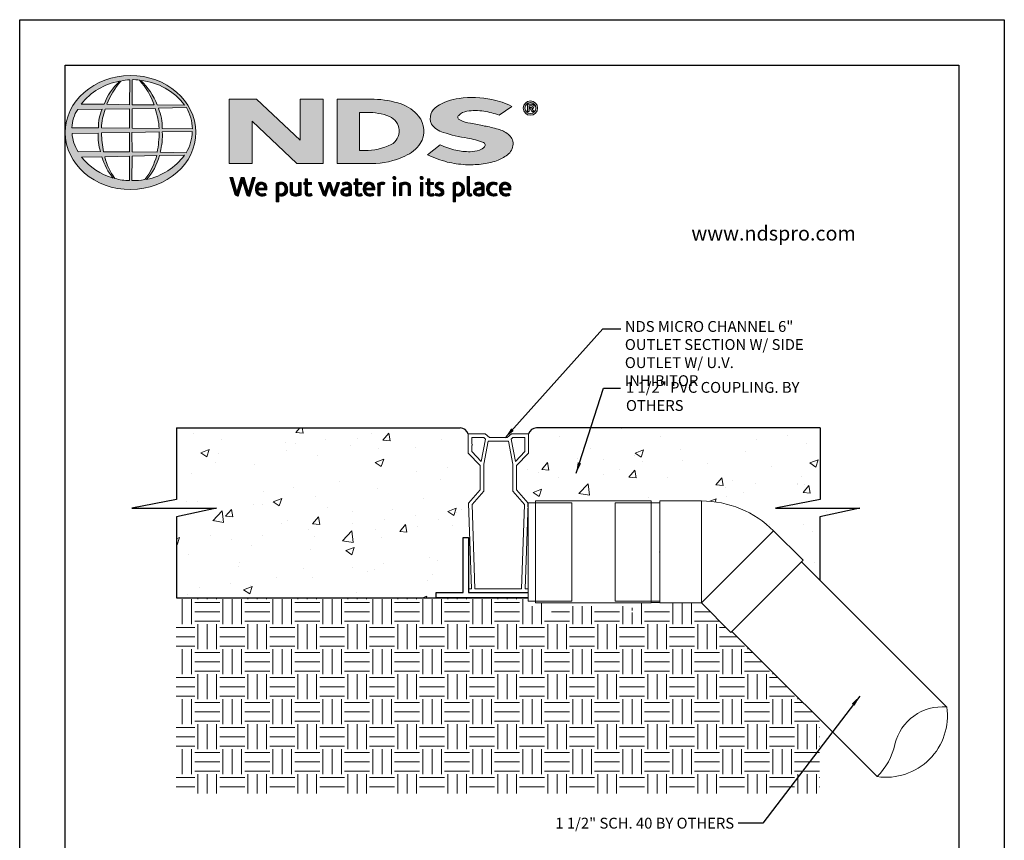
# Model space of a CAD drawing. Units: inches. Extents: x 0 to 217, y 0 to 280.
# Drawn here: x 0 to 216, y 100 to 280 of the extents above; entities that cross this region are included whole.
import ezdxf

# ---------------------------------------------------------------- set-up
doc = ezdxf.new("R2010")
doc.units = ezdxf.units.IN
doc.header["$LTSCALE"] = 10
doc.header["$MEASUREMENT"] = 0
doc.layers.get('DEFPOINTS').update_dxf_attribs({"linetype": 'CONTINUOUS'})
for name, color, linetype in [('588-LOGO$0$CADdetails-2-FINELIGHT', 2, 'CONTINUOUS'), ('588-LOGO$0$FRAME', 7, 'CONTINUOUS'), ('CADdetails-1-FINE', 1, 'CONTINUOUS'), ('CADdetails-11-VERYFINE', 11, 'CONTINUOUS'), ('CADdetails-7-VERYFINE', 7, 'CONTINUOUS')]:
    doc.layers.add(name, color=color, linetype=linetype)
doc.layers.add('CADdetails-9-EXTRAFINE', color=9, linetype='CONTINUOUS', lineweight=0)
doc.styles.add('588-LOGO$0$CADdetails-SUBHEADING', font='ARIALN.TTF', dxfattribs={"height": 3.18})
doc.styles.add('CADdetails-DIMENSIONS', font='ARIALN.TTF', dxfattribs={"height": 2.38})
doc.dimstyles.new('CADdetails-LEADER', dxfattribs={"dimtxt": 2.38, "dimasz": 2.38, "dimexe": 0.5, "dimexo": 1.5, "dimgap": 1, "dimtad": 0, "dimzin": 0, "dimdsep": 46, "dimtxsty": 'CADdetails-DIMENSIONS', "dimcen": 1, "dimclrd": 256, "dimclre": 256, "dimclrt": 256, "dimadec": 0, "dimazin": 0, "dimtfac": 1, "dimtdec": 4, "dimtofl": 0, "dimtmove": 0, "dimatfit": 3, "dimfxl": 1, "dimtolj": 1, "dimtzin": 0, "dimarcsym": 0})
pattern_1 = [(45, (-8.0227681, -1.137179), (-0.000795495129, 0.000795495129), [])]

msp = doc.modelspace()

# ---------------------------------------------------------------- hatches: boundary and pattern name
at = {"layer": 'CADdetails-9-EXTRAFINE'}
h = msp.add_hatch(color=256, dxfattribs=at)
edge = h.paths.add_edge_path()
edge.add_ellipse((24.31, 255.25), major_axis=(-14.32, -0.06), ratio=0.872997, start_angle=0, end_angle=360, ccw=False)
h.paths.add_polyline_path([(12.73, 260.33), (18.08, 260.36, 0.102649), (17.28, 256.29), (11.44, 256.31, -0.136201)], flags=16)
h.paths.add_polyline_path([(13.49, 261.49, -0.181875), (21.91, 266.51, 0.108845), (18.5, 261.44)], flags=16)
h.paths.add_polyline_path([(11.48, 255.06), (17.22, 255.13, 0.092645), (17.73, 251.08), (12.84, 251.03, -0.127076)], flags=16)
h.paths.add_polyline_path([(18.76, 260.37), (24.08, 260.48), (24.08, 256.22), (17.95, 256.29, -0.082776)], flags=16)
h.paths.add_polyline_path([(17.97, 255.15), (24.09, 255.28), (24.08, 251), (18.38, 251.04, -0.045313)], flags=16)
h.paths.add_polyline_path([(19.1, 261.44, -0.080601), (22.19, 266.55, -0.043426), (24.16, 266.84), (24.11, 261.36)], flags=16)
h.paths.add_polyline_path([(13.57, 249.86), (18.03, 249.93, 0.102133), (20.52, 245.24, -0.154253)], flags=16)
h.paths.add_polyline_path([(18.66, 249.93), (24.08, 250.08), (24.08, 244.73, -0.085515), (20.89, 245.18, -0.098155)], flags=16)
h.paths.add_polyline_path([(24.66, 260.47), (29.72, 260.54, -0.065283), (30.6, 256.13), (24.66, 256.22)], flags=16)
h.paths.add_polyline_path([(24.66, 261.36), (24.65, 266.84, -0.079215), (26.31, 266.71, -0.092973), (29.51, 261.31)], flags=16)
h.paths.add_polyline_path([(24.61, 255.29), (30.6, 255.37, -0.052451), (30.14, 250.94), (24.66, 251.01)], flags=16)
h.paths.add_polyline_path([(24.67, 250.09), (30.06, 250.21, -0.097995), (27.47, 244.91, -0.063852), (24.58, 244.73)], flags=16)
h.paths.add_polyline_path([(26.54, 266.66, -0.212915), (36.16, 261.24), (30.15, 261.32, 0.11906)], flags=16)
h.paths.add_polyline_path([(30.43, 260.59), (36.56, 260.73, -0.127471), (37.89, 256.06), (31.29, 256.13, 0.096851)], flags=16)
h.paths.add_polyline_path([(31.28, 255.41), (37.84, 255.48, -0.129372), (36.53, 250.82), (30.79, 250.94, 0.087862)], flags=16)
h.paths.add_polyline_path([(30.66, 250.19), (36.19, 250.29, -0.178628), (27.85, 244.93, 0.118412)], flags=16)
for points in [[(66.58, 262.57), (61.54, 262.57), (61.54, 253.56), (51.92, 262.57), (45.95, 262.57), (45.95, 248.43), (51, 248.43), (51, 257.73), (60.81, 248.44), (66.58, 248.44)], [(107, 250.35, 0.214369), (108.24, 252.7, 0.243807), (107.16, 254.88, 0.099614), (104.93, 255.97, 0.036871), (101.95, 256.68, 0.010266), (98.92, 257.27, -0.068635), (96.54, 258, -0.558448), (96.32, 259.02, -0.159506), (98.12, 259.91, -0.093036), (101.85, 259.9, -0.05075), (105.19, 259.06), (107.96, 260.98, 0.069423), (103.59, 262.49, 0.095476), (96.41, 262.7, 0.115399), (91.53, 260.96, 0.368423), (90.32, 257.11, 0.182789), (92.92, 255.28, 0.043797), (98.25, 254.03, -0.051385), (101.75, 253.07, -0.484319), (101.99, 252.12, -0.128153), (100.88, 251.4, -0.07662), (98.85, 251.04, -0.056016), (95.67, 251.38, -0.059845), (92.21, 252.56), (89.44, 250.39, 0.046251), (93.81, 248.78, 0.039773), (97.78, 248.19, 0.037943), (101.25, 248.31, 0.042298), (104.62, 249.04, 0.075532)]]:
    msp.add_hatch(color=256, dxfattribs=at).paths.add_polyline_path(points)
h = msp.add_hatch(color=256, dxfattribs=at)
h.paths.add_polyline_path([(87.89, 252.83, 0.313114), (87.52, 258.86, 0.139247), (83.67, 261.51, 0.07747), (77.74, 262.55), (69.63, 262.55), (69.63, 248.43), (77.15, 248.43, 0.110262), (84.51, 250.08, 0.134117)])
h.paths.add_polyline_path([(74.53, 259.67), (76.21, 259.67, -0.096784), (81.12, 258.77, -0.628055), (81.51, 252.6, -0.113031), (75.63, 251.31), (74.53, 251.32)], flags=16)
h = msp.add_hatch(color=256, dxfattribs=at)
h.paths.add_polyline_path([(110.47, 260.61, 1), (113.61, 260.61, 1)])
h.paths.add_polyline_path([(113.22, 260.61, -1), (110.85, 260.61, -1)], flags=16)
h.paths.add_polyline_path([(112.36, 261.44, -0.235565), (112.76, 261.24, -0.31893), (112.72, 260.66, -0.20442), (112.38, 260.52), (112.78, 259.83), (112.38, 259.83), (112.02, 260.51), (111.76, 260.51), (111.76, 259.83), (111.42, 259.83), (111.42, 261.44)], flags=0)
h.paths.add_polyline_path([(111.76, 261.14), (112.27, 261.14, -1), (112.27, 260.75), (111.76, 260.75)], flags=0)
h = msp.add_hatch(dxfattribs=at)
h.set_pattern_fill('ANSI31', color=256, scale=0.009, style=0)
h.set_pattern_definition(pattern_1)
h.paths.add_polyline_path([(46.75, 245.35), (46.13, 245.35), (47.23, 241.73, 0.309669), (47.92, 241.31), (48.9, 244.57), (49.74, 241.72, 0.342979), (50.45, 241.32), (51.63, 245.36), (51.08, 245.36), (50.18, 242.11), (49.24, 245.35), (48.59, 245.35), (47.66, 242.13)])
h = msp.add_hatch(dxfattribs=at)
h.set_pattern_fill('ANSI31', color=256, scale=0.009, style=0)
h.set_pattern_definition(pattern_1)
h.paths.add_polyline_path([(54.25, 243.19, 0.15085), (53.91, 243.98, 0.170237), (53.23, 244.34, 0.146748), (52.49, 244.26, 0.158), (51.91, 243.7, 0.099578), (51.75, 243.09, 0.107307), (51.79, 242.34, 0.140045), (52.12, 241.73, 0.202488), (53.01, 241.31, 0.096918), (54.05, 241.51), (53.89, 241.9, -0.092301), (53.14, 241.77, -0.244252), (52.48, 242.1, -0.17959), (52.3, 242.65), (54.25, 242.65)])
h.paths.add_polyline_path([(52.3, 243.06), (52.3, 243.21, -0.379832), (52.97, 243.89, -0.403334), (53.71, 243.23), (53.71, 243.06)], flags=16)
h = msp.add_hatch(dxfattribs=at)
h.set_pattern_fill('ANSI31', color=256, scale=0.009, style=0)
h.set_pattern_definition(pattern_1)
h.paths.add_polyline_path([(58.6, 243.64, 0.13169), (58.09, 244.16, 0.173069), (57.17, 244.34, 0.056007), (56.3, 244.13), (56.3, 240.05), (56.82, 240.05), (56.82, 241.42, 0.167852), (57.76, 241.36, 0.185219), (58.53, 241.92, 0.191964), (58.78, 242.82, 0.141155)])
h.paths.add_polyline_path([(56.82, 243.78, -0.109622), (57.32, 243.9, -0.231579), (58, 243.55, -0.179763), (58.18, 242.51, -0.278856), (57.62, 241.82, -0.19641), (56.82, 241.87)], flags=16)
h = msp.add_hatch(dxfattribs=at)
h.set_pattern_fill('ANSI31', color=256, scale=0.009, style=0)
h.set_pattern_definition(pattern_1)
h.paths.add_polyline_path([(59.86, 244.28), (59.34, 244.28), (59.34, 242.19, 0.286283), (59.81, 241.46, 0.146914), (60.67, 241.32, 0.081134), (61.76, 241.62), (61.73, 241.91), (61.73, 244.28), (61.19, 244.28), (61.19, 241.92, -0.045132), (60.97, 241.83, -0.103437), (60.35, 241.78, -0.377372), (59.86, 242.34)])
h = msp.add_hatch(dxfattribs=at)
h.set_pattern_fill('ANSI31', color=256, scale=0.009, style=0)
h.set_pattern_definition(pattern_1)
h.paths.add_polyline_path([(64, 244.28), (63.14, 244.28), (63.14, 245.08), (62.61, 245.08), (62.61, 244.28), (62.3, 244.28), (62.3, 243.84), (62.61, 243.84), (62.61, 242.03, 0.186947), (62.7, 241.67, 0.133689), (63.02, 241.37, 0.134152), (63.62, 241.31, 0.025), (64.14, 241.45), (63.98, 241.87, 0.011679), (63.67, 241.77, -0.058589), (63.39, 241.76, -0.413619), (63.15, 242.02), (63.15, 243.84), (64, 243.84)])
h = msp.add_hatch(dxfattribs=at)
h.set_pattern_fill('ANSI31', color=256, scale=0.009, style=0)
h.set_pattern_definition(pattern_1)
h.paths.add_polyline_path([(66.16, 244.29), (65.58, 244.29), (66.48, 241.71, 0.169894), (66.74, 241.41, 0.179518), (67.13, 241.32), (67.87, 243.58), (68.52, 241.66, 0.202336), (68.74, 241.42, 0.111571), (69.12, 241.32), (70.18, 244.28), (69.63, 244.28), (68.89, 242.04), (68.15, 244.28), (67.64, 244.28), (66.89, 242.02)])
h = msp.add_hatch(dxfattribs=at)
h.set_pattern_fill('ANSI31', color=256, scale=0.009, style=0)
h.set_pattern_definition(pattern_1)
h.paths.add_polyline_path([(71.88, 244.35, 0.077545), (71.26, 244.3, 0.041882), (70.72, 244.12), (70.89, 243.7), (71.22, 243.82, -0.109336), (71.68, 243.89, -0.12409), (72.13, 243.77, -0.395391), (72.2, 243.37, -0.186867), (71.76, 243.15, 0.032574), (71.2, 243.02, 0.192345), (70.54, 242.6, 0.206401), (70.46, 241.94, 0.213462), (70.85, 241.49, 0.11482), (71.49, 241.32, 0.075722), (72.19, 241.38, 0.043654), (72.76, 241.53), (72.76, 241.86), (72.76, 243.58, 0.174831), (72.53, 244.07, 0.163574)])
h.paths.add_polyline_path([(71.69, 242.69, 0.110606), (72.24, 242.87), (72.24, 241.88, -0.080604), (71.77, 241.77, -0.111463), (71.23, 241.84, -0.220661), (71, 242.16, -0.30067), (71.19, 242.54, -0.118452)], flags=16)
h = msp.add_hatch(dxfattribs=at)
h.set_pattern_fill('ANSI31', color=256, scale=0.009, style=0)
h.set_pattern_definition(pattern_1)
h.paths.add_polyline_path([(75.03, 244.28), (74.17, 244.28), (74.17, 245.08), (73.64, 245.08), (73.64, 244.28), (73.33, 244.28), (73.33, 243.84), (73.64, 243.84), (73.64, 242.03, 0.186947), (73.73, 241.67, 0.133689), (74.05, 241.37, 0.134152), (74.65, 241.31, 0.025), (75.17, 241.45), (75.01, 241.87, 0.011679), (74.7, 241.77, -0.058589), (74.42, 241.76, -0.413619), (74.17, 242.02), (74.17, 243.84), (75.03, 243.84)])
h = msp.add_hatch(dxfattribs=at)
h.set_pattern_fill('ANSI31', color=256, scale=0.009, style=0)
h.set_pattern_definition(pattern_1)
h.paths.add_polyline_path([(77.55, 243.98, 0.170237), (76.87, 244.34, 0.146748), (76.13, 244.26, 0.158), (75.54, 243.7, 0.099578), (75.39, 243.09, 0.107307), (75.43, 242.34, 0.140045), (75.76, 241.73, 0.202488), (76.65, 241.31, 0.096918), (77.69, 241.51), (77.53, 241.9, -0.092301), (76.78, 241.77, -0.244252), (76.11, 242.1, -0.17959), (75.94, 242.65), (77.89, 242.65), (77.89, 243.19, 0.15085)])
h.paths.add_polyline_path([(76.61, 243.89, -0.403334), (77.35, 243.23), (77.35, 243.06), (75.94, 243.06), (75.94, 243.21, -0.379832)], flags=16)
h = msp.add_hatch(dxfattribs=at)
h.set_pattern_fill('ANSI31', color=256, scale=0.009, style=0)
h.set_pattern_definition(pattern_1)
h.paths.add_polyline_path([(79.06, 243.77, -0.12137), (79.5, 243.87, -0.055062), (79.96, 243.84), (80.11, 244.3, 0.055849), (79.55, 244.35, 0.085415), (79.06, 244.25), (78.5, 244.04), (78.54, 243.71), (78.54, 241.39), (79.06, 241.39)])
h = msp.add_hatch(dxfattribs=at)
h.set_pattern_fill('ANSI31', color=256, scale=0.009, style=0)
h.set_pattern_definition(pattern_1)
h.paths.add_polyline_path([(82.54, 245.28, 1), (81.87, 245.28, 1)])
h = msp.add_hatch(dxfattribs=at)
h.set_pattern_fill('ANSI31', color=256, scale=0.009, style=0)
h.set_pattern_definition(pattern_1)
h.paths.add_polyline_path([(82.47, 244.28), (81.97, 244.28), (81.97, 241.39), (82.47, 241.39)])
h = msp.add_hatch(dxfattribs=at)
h.set_pattern_fill('ANSI31', color=256, scale=0.009, style=0)
h.set_pattern_definition(pattern_1)
h.paths.add_polyline_path([(83.86, 243.72, -0.039629), (84.25, 243.86, -0.123755), (84.8, 243.86, -0.343793), (85.2, 243.35), (85.2, 241.4), (85.72, 241.4), (85.72, 243.48, 0.198378), (85.47, 244.07, 0.138386), (84.84, 244.34, 0.075953), (84.09, 244.29, 0.053537), (83.3, 244.05), (83.34, 243.73), (83.34, 241.4), (83.86, 241.4)])
h = msp.add_hatch(dxfattribs=at)
h.set_pattern_fill('ANSI31', color=256, scale=0.009, style=0)
h.set_pattern_definition(pattern_1)
h.paths.add_polyline_path([(88.51, 245.28, 1), (87.85, 245.28, 1)])
h = msp.add_hatch(dxfattribs=at)
h.set_pattern_fill('ANSI31', color=256, scale=0.009, style=0)
h.set_pattern_definition(pattern_1)
h.paths.add_polyline_path([(88.45, 244.28), (87.95, 244.28), (87.95, 241.39), (88.45, 241.39)])
h = msp.add_hatch(dxfattribs=at)
h.set_pattern_fill('ANSI31', color=256, scale=0.009, style=0)
h.set_pattern_definition(pattern_1)
h.paths.add_polyline_path([(90.81, 244.28), (89.96, 244.28), (89.96, 245.08), (89.43, 245.08), (89.43, 244.28), (89.12, 244.28), (89.12, 243.84), (89.43, 243.84), (89.43, 242.03, 0.186947), (89.51, 241.67, 0.133689), (89.84, 241.37, 0.134152), (90.43, 241.31, 0.025), (90.96, 241.45), (90.8, 241.87, 0.011679), (90.49, 241.77, -0.058589), (90.21, 241.76, -0.413619), (89.96, 242.02), (89.96, 243.84), (90.81, 243.84)])
h = msp.add_hatch(dxfattribs=at)
h.set_pattern_fill('ANSI31', color=256, scale=0.009, style=0)
h.set_pattern_definition(pattern_1)
h.paths.add_polyline_path([(92.93, 244.2, 0.0179), (92.3, 244.34, 0.160325), (91.64, 244.24, 0.160458), (91.25, 243.87, 0.299344), (91.24, 243.21, 0.154703), (91.63, 242.84, -0.005939), (92.19, 242.57, -0.207204), (92.49, 242.23, -0.334038), (92.36, 241.86, -0.163655), (91.91, 241.76, -0.100107), (91.28, 241.91), (91.11, 241.49, 0.061668), (91.71, 241.34, 0.083805), (92.37, 241.35, 0.101463), (92.87, 241.61, 0.164095), (93.07, 242.08, 0.178734), (92.94, 242.63, 0.137621), (92.37, 243.03, -0.040033), (91.87, 243.27, -0.351331), (91.72, 243.61, -0.290043), (92.01, 243.89, -0.106614), (92.37, 243.89, -0.038125), (92.78, 243.77)])
h = msp.add_hatch(dxfattribs=at)
h.set_pattern_fill('ANSI31', color=256, scale=0.009, style=0)
h.set_pattern_definition(pattern_1)
h.paths.add_polyline_path([(97.39, 243.64, 0.13169), (96.88, 244.16, 0.173069), (95.96, 244.34, 0.056007), (95.08, 244.13), (95.08, 240.05), (95.61, 240.05), (95.61, 241.42, 0.167852), (96.55, 241.36, 0.185219), (97.32, 241.92, 0.191964), (97.57, 242.82, 0.141155)])
h.paths.add_polyline_path([(95.61, 243.78, -0.109622), (96.11, 243.9, -0.231579), (96.79, 243.55, -0.179763), (96.97, 242.51, -0.278856), (96.4, 241.82, -0.19641), (95.61, 241.87)], flags=16)
h = msp.add_hatch(dxfattribs=at)
h.set_pattern_fill('ANSI31', color=256, scale=0.009, style=0)
h.set_pattern_definition(pattern_1)
h.paths.add_polyline_path([(98.69, 245.63), (98.18, 245.63), (98.18, 241.86, 0.341167), (98.59, 241.32, 0.136958), (98.9, 241.33), (99.2, 241.41), (99.09, 241.81), (98.95, 241.77, -0.456506), (98.69, 241.95)])
h = msp.add_hatch(dxfattribs=at)
h.set_pattern_fill('ANSI31', color=256, scale=0.009, style=0)
h.set_pattern_definition(pattern_1)
h.paths.add_polyline_path([(101.87, 243.58, 0.174831), (101.64, 244.07, 0.163574), (100.99, 244.35, 0.077545), (100.37, 244.3, 0.041882), (99.82, 244.12), (100, 243.7), (100.33, 243.82, -0.109336), (100.79, 243.89, -0.12409), (101.23, 243.77, -0.395391), (101.31, 243.37, -0.186867), (100.87, 243.15, 0.032574), (100.3, 243.02, 0.192345), (99.65, 242.6, 0.206401), (99.56, 241.94, 0.213462), (99.96, 241.49, 0.11482), (100.59, 241.32, 0.075722), (101.3, 241.38, 0.043654), (101.87, 241.53), (101.87, 241.86)])
h.paths.add_polyline_path([(100.3, 242.54, -0.118452), (100.8, 242.69, 0.110606), (101.35, 242.87), (101.35, 241.88, -0.080604), (100.88, 241.77, -0.111463), (100.34, 241.84, -0.220661), (100.11, 242.16, -0.30067)], flags=16)
h = msp.add_hatch(dxfattribs=at)
h.set_pattern_fill('ANSI31', color=256, scale=0.009, style=0)
h.set_pattern_definition(pattern_1)
h.paths.add_polyline_path([(103.14, 242.29, -0.169868), (103.02, 243.01, -0.121095), (103.35, 243.69, -0.164638), (104, 243.9, -0.089765), (104.62, 243.73), (104.78, 244.17, 0.109661), (103.83, 244.35, 0.129872), (103.06, 244.12, 0.177301), (102.55, 243.48, 0.094868), (102.42, 242.77, 0.153729), (102.63, 242.03, 0.196042), (103.39, 241.41, 0.117395), (104.17, 241.34, 0.070348), (104.77, 241.5), (104.62, 241.91, -0.036587), (104.26, 241.79, -0.167705), (103.61, 241.84, -0.149715)])
h = msp.add_hatch(dxfattribs=at)
h.set_pattern_fill('ANSI31', color=256, scale=0.009, style=0)
h.set_pattern_definition(pattern_1)
h.paths.add_polyline_path([(107.75, 243.19, 0.15085), (107.41, 243.98, 0.170237), (106.73, 244.34, 0.146748), (105.98, 244.26, 0.158), (105.4, 243.7, 0.099578), (105.25, 243.09, 0.107307), (105.29, 242.34, 0.140045), (105.62, 241.73, 0.202488), (106.51, 241.31, 0.096918), (107.55, 241.51), (107.39, 241.9, -0.092301), (106.64, 241.77, -0.244252), (105.97, 242.1, -0.17959), (105.8, 242.65), (107.75, 242.65)])
h.paths.add_polyline_path([(105.8, 243.06), (105.8, 243.21, -0.379832), (106.47, 243.89, -0.403334), (107.21, 243.23), (107.21, 243.06)], flags=16)
h = msp.add_hatch(dxfattribs=at)
h.set_pattern_fill('AR-CONC', color=256, scale=2.664336, style=0)
h.set_pattern_definition([(50, (671.451, 37.379), (19.1102, -1.67193), [1.99825, -21.98077]), (355, (671.451, 37.379), (-3.6968, 20.0409), [1.5986, -17.5846]), (100.4514, (673.044, 37.24), (15.41343, 18.369), [1.69825, -18.6808]), (46.184, (671.451, 42.708), (28.4349, -4.41), [2.9974, -32.9712]), (96.6356, (673.82, 42.34), (24.9026, 25.9538), [2.5474, -28.0212]), (351.184, (671.45, 42.708), (24.9025, 25.9538), [2.3979, -26.3769]), (21, (674.116, 41.375), (15.9036, -10.7271), [1.99825, -21.98077]), (326, (674.116, 41.375), (6.48274, 19.32043), [1.5986, -17.5846]), (71.4514, (675.441, 40.482), (22.38635, 8.5933), [1.69825, -18.6808]), (37.5, (671.451, 37.379), (0.32398, 8.86941), [0, -17.37147, 0, -17.85105, 0, -17.65122]), (7.5, (671.451, 37.379), (7.00906, 10.50845), [0, -10.17776, 0, -16.97182, 0, -6.72745]), (327.5, (665.51, 37.379), (14.22282, -0.60094), [0, -6.66084, 0, -20.78182, 0, -27.57587]), (317.5, (662.846, 37.379), (15.53804, 2.66713), [0, -8.6591, 0, -13.80126, 0, -19.58287])])
h.paths.add_polyline_path([(101, 182.21), (98.36, 184.94), (98.36, 189.13, 0.330135), (96.62, 190.47), (34.42, 190.47), (34.42, 153.17), (89.93, 153.17), (89.93, 154.34), (89.93, 155.79), (95.75, 155.79), (95.75, 154.34), (97.27, 154.34), (97.27, 166.4), (98.44, 166.4), (98.44, 155.14), (99.08, 155.14), (98.44, 173.95), (101, 176.88)])
h.paths.add_polyline_path([(56.31, 172.62), (60.81, 172.62), (60.81, 171.01), (56.31, 171.01)], flags=24)
h = msp.add_hatch(dxfattribs=at)
h.set_pattern_fill('AR-CONC', color=256, scale=2.664336, style=0)
h.set_pattern_definition([(50, (396.213, -20.793), (19.1102, -1.6719), [1.9983, -21.9808]), (355, (396.213, -20.793), (-3.6968, 20.0409), [1.5986, -17.5846]), (100.4514, (397.806, -20.933), (15.4134, 18.369), [1.6983, -18.6808]), (46.184, (396.213, -15.465), (28.4349, -4.41), [2.9974, -32.9712]), (96.636, (398.583, -15.832), (24.9026, 25.9538), [2.5474, -28.0212]), (351.184, (396.213, -15.465), (24.9025, 25.9538), [2.398, -26.377]), (21, (398.877, -16.797), (15.9036, -10.7271), [1.9983, -21.9808]), (326, (398.877, -16.797), (6.4827, 19.3204), [1.5986, -17.5846]), (71.4514, (400.203, -17.69), (22.38635, 8.5933), [1.6983, -18.6808]), (37.5, (396.213, -20.793), (0.32398, 8.86941), [0, -17.37147, 0, -17.85105, 0, -17.65122]), (7.5, (396.213, -20.793), (7.00906, 10.50845), [0, -10.17776, 0, -16.97182, 0, -6.72745]), (327.5, (390.2716, -20.793), (14.22282, -0.60094), [0, -6.66084, 0, -20.78182, 0, -27.57587]), (317.5, (387.607, -20.793), (15.53804, 2.66713), [0, -8.6591, 0, -13.80126, 0, -19.58287])])
h.paths.add_polyline_path([(175.57, 190.47), (113.37, 190.47, 0.330135), (111.63, 189.13), (111.63, 184.94), (108.99, 182.21), (108.99, 176.88), (111.55, 173.95), (111.55, 173.14), (112.37, 173.14), (112.37, 175.07), (114.38, 175.07), (114.38, 174.36), (117.11, 174.36), (117.11, 175.07), (133.84, 175.07), (133.84, 174.36), (136.57, 174.36), (136.57, 175.07), (138.58, 175.07), (138.58, 174.02), (140.4, 174.02), (140.4, 174.44), (149.56, 174.44, -0.198912), (165.37, 167.88), (171.85, 161.41), (171.52, 161.08), (175.54, 157.06), (175.54, 170.93), (184.33, 172.83), (165.78, 172.83), (175.57, 174.73)])
h = msp.add_hatch(dxfattribs=at)
h.set_pattern_fill('EARTH', color=256, scale=21.934, style=0)
h.paths.add_polyline_path([(156.26, 145.82), (156.03, 145.59), (149.56, 152.06), (140.4, 152.06), (140.4, 152.43), (138.58, 152.43), (138.58, 151.38), (136.57, 151.38), (136.57, 152.05), (136.4, 152.05), (136.4, 151.01), (135.69, 151.01), (136.18, 150.16), (135.69, 149.31), (134.71, 149.31), (134.22, 150.16), (134.71, 151.01), (134, 151.01), (134, 152.05), (133.84, 152.05), (133.84, 151.38), (117.11, 151.38), (117.11, 152.05), (116.94, 152.05), (116.94, 151.01), (116.23, 151.01), (116.72, 150.16), (116.23, 149.31), (115.25, 149.31), (114.76, 150.16), (115.25, 151.01), (114.54, 151.01), (114.54, 152.05), (114.38, 152.05), (114.38, 151.38), (112.37, 151.38), (112.37, 153.17), (111.55, 153.17), (91.39, 153.17), (34.35, 153.17), (34.35, 110.23), (175.54, 110.23), (175.54, 126.54)])

# ---------------------------------------------------------------- linework, layer by layer
at = {"layer": '588-LOGO$0$FRAME'}
for p, q in [((0, 0), (0, 280)), ((0, 280), (216, 280)), ((216, 280), (216, 0))]:
    msp.add_line(p, q, dxfattribs=at)
at = {"layer": 'CADdetails-1-FINE'}
for p, q in [((34.42, 190.47), (96.62, 190.47)), ((34.42, 190.47), (34.42, 174.73)), ((175.57, 190.47), (113.37, 190.47)), ((175.57, 190.47), (175.57, 174.73)), ((34.42, 174.73), (24.62, 172.83)), ((24.62, 172.83), (43.17, 172.83)), ((43.17, 172.83), (34.38, 170.93)), ((175.57, 174.73), (165.78, 172.83)), ((165.78, 172.83), (184.33, 172.83)), ((184.33, 172.83), (175.54, 170.93)), ((34.38, 170.93), (34.38, 153.17)), ((175.54, 170.93), (175.54, 157.06)), ((34.42, 153.17), (111.55, 153.17))]:
    msp.add_line(p, q, dxfattribs=at)
for centre, start, end in [((96.59, 188.62), 16.1008, 89.1802), ((113.4, 188.62), 90.8198, 163.8992)]:
    msp.add_arc(centre, 1.84, start, end, dxfattribs=at)
at = {"layer": 'CADdetails-11-VERYFINE', "lineweight": 15}
for p, q in [((102.1, 189.13), (98.36, 189.13)), ((98.36, 189.13), (98.36, 184.94)), ((101.81, 188.34), (99.16, 188.34)), ((99.16, 188.34), (99.16, 186.9)), ((101.26, 183.09), (102.2, 188.01)), ((102.2, 188.01), (101.81, 188.34)), ((103.05, 188.34), (102.1, 189.13)), ((106.94, 188.34), (103.05, 188.34)), ((107.89, 189.13), (106.94, 188.34)), ((108.18, 188.34), (107.79, 188.01)), ((107.79, 188.01), (108.74, 183.09)), ((111.63, 189.13), (107.89, 189.13)), ((110.83, 188.34), (108.18, 188.34)), ((110.83, 185.26), (110.83, 188.34)), ((111.63, 184.94), (111.63, 189.13)), ((99.16, 186.58), (99.16, 185.26)), ((102.76, 187.54), (101.8, 182.53)), ((107.23, 187.54), (102.76, 187.54)), ((108.19, 182.53), (107.23, 187.54)), ((98.36, 184.94), (101, 182.21)), ((99.16, 185.26), (101.26, 183.09)), ((108.74, 183.09), (110.83, 185.26)), ((108.99, 182.21), (111.63, 184.94)), ((101, 182.21), (101, 176.88)), ((101.8, 182.53), (101.8, 176.58)), ((108.19, 176.58), (108.19, 182.53)), ((108.99, 176.88), (108.99, 182.21)), ((101, 176.88), (98.44, 173.95)), ((101.8, 176.58), (99.25, 173.66)), ((110.74, 173.66), (108.19, 176.58)), ((111.55, 173.95), (108.99, 176.88)), ((98.44, 173.95), (99.08, 155.14)), ((99.25, 173.66), (99.88, 155.14)), ((110.11, 155.14), (110.74, 173.66)), ((110.91, 155.14), (111.55, 173.95)), ((138.58, 174.02), (140.5, 174.02)), ((99.08, 155.14), (98.44, 155.14)), ((98.44, 155.14), (98.44, 154.34)), ((99.88, 155.14), (110.11, 155.14)), ((111.55, 155.14), (110.91, 155.14)), ((111.55, 154.34), (111.55, 155.14)), ((138.58, 152.43), (140.4, 152.43))]:
    msp.add_line(p, q, dxfattribs=at)
at = {"layer": 'CADdetails-11-VERYFINE'}
msp.add_line((111.55, 173.14), (111.55, 173.95), dxfattribs=at)
at = {"layer": 'CADdetails-11-VERYFINE', "ltscale": 4}
msp.add_line((98.44, 154.34), (111.55, 154.34), dxfattribs=at)
for points in [[(97.27, 154.34), (97.27, 166.4), (98.44, 166.4), (98.44, 154.34)], [(111.55, 153.17), (111.55, 153.17), (111.55, 153.17), (91.39, 153.17), (91.39, 154.34), (97.27, 154.34)]]:
    msp.add_lwpolyline(points, dxfattribs=at)
at = {"layer": 'CADdetails-11-VERYFINE', "lineweight": 15}
msp.add_arc((99.16, 186.74), 0.16, 270, 90, dxfattribs=at)
at = {"layer": 'CADdetails-9-EXTRAFINE', "ltscale": 10}
for p, q in [((111.55, 173.99), (121.09, 173.99)), ((121.09, 173.99), (121.09, 152.43)), ((140.14, 173.99), (130.6, 173.99)), ((130.6, 173.99), (130.6, 152.43)), ((111.55, 152.43), (121.09, 152.43)), ((140.14, 152.43), (130.6, 152.43))]:
    msp.add_line(p, q, dxfattribs=at)
at = {"layer": 'CADdetails-9-EXTRAFINE'}
for p, q in [((111.55, 152.43), (111.55, 173.95)), ((111.55, 173.14), (111.55, 153.17)), ((113.14, 174.44), (113.14, 152.06)), ((138.55, 174.44), (113.14, 174.44)), ((138.55, 152.06), (138.55, 174.44)), ((140.4, 174.44), (140.4, 152.06)), ((140.4, 174.44), (140.4, 152.06)), ((149.56, 174.44), (140.4, 174.44)), ((149.56, 152.06), (149.56, 174.44)), ((165.37, 167.88), (149.56, 152.06)), ((171.85, 161.41), (165.37, 167.88)), ((156.03, 145.59), (171.85, 161.41)), ((156.03, 145.59), (171.85, 161.41)), ((203.37, 129.23), (171.52, 161.08)), ((113.14, 152.06), (138.55, 152.06)), ((140.4, 152.06), (149.56, 152.06)), ((149.56, 152.06), (156.03, 145.59)), ((188.11, 113.97), (156.26, 145.82))]:
    msp.add_line(p, q, dxfattribs=at)
for points in [[(18.5, 261.44), (13.49, 261.49, -0.181875), (21.91, 266.51, 0.108845), (18.5, 261.44, 2.143132)], [(19.1, 261.44), (24.11, 261.36), (24.16, 266.84, 0.043426), (22.19, 266.55, 0.080601), (19.1, 261.44, -20.66126)], [(24.65, 266.84), (24.66, 261.36), (29.51, 261.31, 0.092973), (26.31, 266.71, 0.079215), (24.65, 266.84, -1.829786)], [(26.54, 266.66, -0.11906), (30.15, 261.32), (36.16, 261.24, 0.212915), (26.54, 266.66, 0.702997)], [(69.63, 262.55), (69.63, 248.43), (77.15, 248.43, 0.110262), (84.51, 250.08, 0.134117), (87.89, 252.83, 0.313114), (87.52, 258.86, 0.139247), (83.67, 261.51, 0.07747), (77.74, 262.55), (69.63, 262.55)], [(105.19, 259.06), (107.96, 260.98, 0.069423), (103.59, 262.49, 0.095476), (96.41, 262.7, 0.115399), (91.53, 260.96, 0.368423), (90.32, 257.11, 0.182789), (92.92, 255.28, 0.043797), (98.25, 254.03, -0.051385), (101.75, 253.07, -0.484319), (101.99, 252.12, -0.128153), (100.88, 251.4, -0.07662), (98.85, 251.04, -0.056016), (95.67, 251.38, -0.059845), (92.21, 252.56), (89.44, 250.39)], [(111.42, 259.83), (111.42, 261.44), (112.36, 261.44, -0.235565), (112.76, 261.24, -0.31893), (112.72, 260.66, -0.20442), (112.38, 260.52)], [(11.44, 256.31, -0.136201), (12.73, 260.33), (18.08, 260.36, 0.102649), (17.28, 256.29), (11.44, 256.31)], [(17.95, 256.29), (24.08, 256.22), (24.08, 260.48), (18.76, 260.37, 0.082776), (17.95, 256.29, 1.113344)], [(24.66, 260.47), (24.66, 256.22), (30.6, 256.13, 0.065283), (29.72, 260.54), (24.66, 260.47)], [(30.43, 260.59, -0.096851), (31.29, 256.13), (37.89, 256.06, 0.127471), (36.56, 260.73), (30.43, 260.59)], [(74.53, 259.67), (74.53, 251.32), (75.68, 251.31, 0.112115), (81.51, 252.6, 0.628055), (81.12, 258.77, 0.096784), (76.21, 259.67), (74.53, 259.67)], [(105.19, 259.06, 0.05075), (101.85, 259.9, 0.093036), (98.12, 259.91, 0.160085), (96.31, 259.02, 0.554587), (96.54, 258, 0.068635), (98.92, 257.27, -0.010266), (101.95, 256.68, -0.036871), (104.93, 255.97, -0.099614), (107.16, 254.88, -0.243807), (108.24, 252.7, -0.214369), (107, 250.35, -0.075532), (104.62, 249.04, -0.042298), (101.25, 248.31, -0.037943), (97.78, 248.19, -0.039773), (93.81, 248.78, -0.046251), (89.44, 250.39, -1.506024)], [(111.76, 260.75), (111.76, 261.14), (112.27, 261.14, -1), (112.27, 260.75), (111.76, 260.75)], [(11.48, 255.06), (17.22, 255.13, 0.092645), (17.73, 251.08), (12.84, 251.03, -0.127076), (11.48, 255.06, -1.170861)], [(17.97, 255.15), (24.09, 255.28), (24.08, 251), (18.38, 251.04, -0.045313), (17.97, 255.15, -0.722277)], [(24.61, 255.29), (30.6, 255.37, -0.052451), (30.14, 250.94), (24.66, 251.01), (24.61, 255.29)], [(30.79, 250.94), (36.53, 250.82, 0.129372), (37.84, 255.48), (31.28, 255.41, -0.087862), (30.79, 250.94, 1.17286)], [(13.57, 249.86), (18.03, 249.93, 0.102133), (20.52, 245.24, -0.154253), (13.57, 249.86, -1.166967)], [(18.66, 249.93), (24.08, 250.08), (24.08, 244.73, -0.085515), (20.89, 245.18, -0.098155), (18.66, 249.93, 11.520423)], [(24.67, 250.09), (24.58, 244.73, 0.063852), (27.47, 244.91, 0.097995), (30.06, 250.21), (24.67, 250.09)], [(27.85, 244.93, 0.118412), (30.66, 250.19), (36.19, 250.29, -0.178628), (27.85, 244.93, -0.470828)], [(46.13, 245.35), (46.75, 245.35), (47.66, 242.13), (48.59, 245.35), (49.24, 245.35), (50.18, 242.11), (51.08, 245.36), (51.63, 245.36), (50.45, 241.32, -0.342979), (49.74, 241.72), (48.9, 244.57), (47.92, 241.31, -0.309669), (47.23, 241.73), (46.13, 245.35)], [(54.05, 241.51), (53.89, 241.9, -0.092301), (53.14, 241.77, -0.244252), (52.48, 242.1, -0.17959), (52.3, 242.65), (54.25, 242.65), (54.25, 243.19, 0.15085), (53.91, 243.98, 0.170237), (53.23, 244.34, 0.146748), (52.49, 244.26, 0.158), (51.91, 243.7, 0.099578), (51.75, 243.09, 0.107307), (51.79, 242.34, 0.140045), (52.12, 241.73, 0.202488), (53.01, 241.31, 0.096918), (54.05, 241.51, 4.318024)], [(56.82, 240.05), (56.3, 240.05), (56.3, 244.13, -0.056007), (57.17, 244.34, -0.173069), (58.09, 244.16, -0.13169), (58.6, 243.64, -0.141155), (58.78, 242.82, -0.191964), (58.53, 241.92, -0.185219), (57.76, 241.36, -0.167852), (56.82, 241.42), (56.82, 240.05)], [(59.34, 244.28), (59.86, 244.28), (59.86, 242.34, 0.377372), (60.35, 241.78, 0.103437), (60.97, 241.83, 0.045132), (61.19, 241.92), (61.19, 244.28), (61.73, 244.28), (61.73, 241.91), (61.76, 241.62, -0.081134), (60.67, 241.32, -0.146914), (59.81, 241.46, -0.286283), (59.34, 242.19), (59.34, 244.28)], [(62.61, 245.08), (63.14, 245.08), (63.14, 244.28), (64, 244.28), (64, 243.84), (63.15, 243.84), (63.15, 242.01, 0.394487), (63.39, 241.76, 0.058589), (63.67, 241.77, -0.011679), (63.98, 241.87), (64.14, 241.45, -0.025), (63.62, 241.31, -0.134152), (63.02, 241.37, -0.133689), (62.7, 241.67, -0.186947), (62.61, 242.03), (62.61, 243.84), (62.3, 243.84), (62.3, 244.28), (62.61, 244.28), (62.61, 245.08)], [(65.58, 244.29), (66.16, 244.29), (66.89, 242.02), (67.64, 244.28), (68.15, 244.28), (68.89, 242.04), (69.63, 244.28), (70.18, 244.28), (69.12, 241.32, -0.111571), (68.74, 241.42, -0.212957), (68.52, 241.68), (67.87, 243.58), (67.13, 241.32, -0.179518), (66.74, 241.41, -0.169894), (66.48, 241.71), (65.58, 244.29)], [(70.89, 243.7), (70.72, 244.12, -0.041882), (71.26, 244.3, -0.077545), (71.88, 244.35, -0.163574), (72.53, 244.07, -0.174831), (72.76, 243.58), (72.76, 241.86), (72.76, 241.53, -0.043654), (72.19, 241.38, -0.075722), (71.49, 241.32, -0.11482), (70.85, 241.49, -0.213462), (70.46, 241.94, -0.206401), (70.54, 242.6, -0.192345), (71.2, 243.02, -0.032574), (71.76, 243.15, 0.186867), (72.2, 243.37, 0.395391), (72.13, 243.77, 0.12409), (71.68, 243.89, 0.109336), (71.22, 243.82), (70.89, 243.7)], [(73.64, 245.08), (74.17, 245.08), (74.17, 244.28), (75.03, 244.28), (75.03, 243.84), (74.17, 243.84), (74.17, 242.01, 0.394487), (74.42, 241.76, 0.058589), (74.7, 241.77, -0.011679), (75.01, 241.87), (75.17, 241.45, -0.025), (74.65, 241.31, -0.134152), (74.05, 241.37, -0.133689), (73.73, 241.67, -0.186947), (73.64, 242.03), (73.64, 243.84), (73.33, 243.84), (73.33, 244.28), (73.64, 244.28), (73.64, 245.08)], [(77.69, 241.51), (77.53, 241.9, -0.092301), (76.78, 241.77, -0.244252), (76.11, 242.1, -0.17959), (75.94, 242.65), (77.89, 242.65), (77.89, 243.19, 0.15085), (77.55, 243.98, 0.170237), (76.87, 244.34, 0.146748), (76.13, 244.26, 0.158), (75.54, 243.7, 0.099578), (75.39, 243.09, 0.107307), (75.43, 242.34, 0.140045), (75.76, 241.73, 0.202488), (76.65, 241.31, 0.096918), (77.69, 241.51, 4.318024)], [(78.54, 241.39), (78.54, 243.71), (78.5, 244.04), (79.06, 244.25, -0.085415), (79.55, 244.35, -0.055849), (80.11, 244.3), (79.96, 243.84, 0.055062), (79.5, 243.87, 0.12137), (79.06, 243.77), (79.06, 241.39), (78.54, 241.39)], [(83.86, 241.4), (83.34, 241.4), (83.34, 243.73), (83.3, 244.05, -0.053537), (84.09, 244.29, -0.075953), (84.84, 244.34, -0.138386), (85.47, 244.07, -0.198378), (85.72, 243.48), (85.72, 241.4), (85.2, 241.4), (85.2, 243.35, 0.343793), (84.8, 243.86, 0.123755), (84.25, 243.86, 0.039629), (83.86, 243.72), (83.86, 241.4)], [(89.43, 245.08), (89.96, 245.08), (89.96, 244.28), (90.81, 244.28), (90.81, 243.84), (89.96, 243.84), (89.96, 242.01, 0.394487), (90.21, 241.76, 0.058589), (90.49, 241.77, -0.011679), (90.8, 241.87), (90.96, 241.45, -0.025), (90.43, 241.31, -0.134152), (89.84, 241.37, -0.133689), (89.51, 241.67, -0.186947), (89.43, 242.03), (89.43, 243.84), (89.12, 243.84), (89.12, 244.28), (89.43, 244.28), (89.43, 245.08)], [(92.78, 243.77), (92.93, 244.2, 0.0179), (92.3, 244.34, 0.160325), (91.64, 244.24, 0.160458), (91.25, 243.87, 0.299344), (91.24, 243.21, 0.154703), (91.63, 242.84, -0.006184), (92.22, 242.55, -0.204631), (92.49, 242.21, -0.316956), (92.36, 241.86, -0.163655), (91.91, 241.76, -0.100107), (91.28, 241.91), (91.11, 241.49, 0.061668), (91.71, 241.34, 0.083805), (92.37, 241.35, 0.101463), (92.87, 241.61, 0.164095), (93.07, 242.08, 0.178734), (92.94, 242.63, 0.137621), (92.37, 243.03, -0.040033), (91.87, 243.27, -0.351331), (91.72, 243.61, -0.27116), (91.99, 243.88, -0.114502), (92.37, 243.89, -0.038125), (92.78, 243.77, 6.517166)], [(95.61, 240.05), (95.08, 240.05), (95.08, 244.13, -0.056007), (95.96, 244.34, -0.173069), (96.88, 244.16, -0.13169), (97.39, 243.64, -0.141155), (97.57, 242.82, -0.191964), (97.32, 241.92, -0.185219), (96.55, 241.36, -0.167852), (95.61, 241.42), (95.61, 240.05)], [(98.69, 245.63), (98.18, 245.63), (98.18, 241.86, 0.341167), (98.59, 241.32, 0.136958), (98.9, 241.33), (99.2, 241.41), (99.09, 241.81), (98.95, 241.77, -0.456506), (98.69, 241.95), (98.69, 245.63)], [(100, 243.7), (99.82, 244.12, -0.041882), (100.37, 244.3, -0.077545), (100.99, 244.35, -0.163574), (101.64, 244.07, -0.174831), (101.87, 243.58), (101.87, 241.86), (101.87, 241.53, -0.043654), (101.3, 241.38, -0.075722), (100.59, 241.32, -0.11482), (99.96, 241.49, -0.213462), (99.56, 241.94, -0.206401), (99.65, 242.6, -0.192345), (100.3, 243.02, -0.032574), (100.87, 243.15, 0.186867), (101.31, 243.37, 0.395391), (101.23, 243.77, 0.12409), (100.79, 243.89, 0.109336), (100.33, 243.82), (100, 243.7)], [(104.62, 241.91), (104.77, 241.5, -0.070348), (104.17, 241.34, -0.117395), (103.39, 241.41, -0.196042), (102.63, 242.03, -0.153729), (102.42, 242.77, -0.094868), (102.55, 243.48, -0.177301), (103.06, 244.12, -0.129872), (103.83, 244.35, -0.109661), (104.78, 244.17), (104.62, 243.73, 0.089765), (104, 243.9, 0.164638), (103.35, 243.69, 0.121095), (103.02, 243.01, 0.169868), (103.14, 242.29, 0.149715), (103.61, 241.84, 0.167705), (104.26, 241.79, 0.036587), (104.62, 241.91, 1.445321)], [(107.55, 241.51), (107.39, 241.9, -0.092301), (106.64, 241.77, -0.244252), (105.97, 242.1, -0.17959), (105.8, 242.65), (107.75, 242.65), (107.75, 243.19, 0.15085), (107.41, 243.98, 0.170237), (106.73, 244.34, 0.146748), (105.98, 244.26, 0.158), (105.4, 243.7, 0.099578), (105.25, 243.09, 0.107307), (105.29, 242.34, 0.140045), (105.62, 241.73, 0.202488), (106.51, 241.31, 0.096918), (107.55, 241.51, 4.318024)], [(52.3, 243.06), (53.71, 243.06), (53.71, 243.23, 0.403334), (52.97, 243.89, 0.379832), (52.3, 243.21), (52.3, 243.06)], [(56.82, 243.78), (56.82, 241.87, 0.19641), (57.62, 241.82, 0.278856), (58.18, 242.51, 0.179763), (58, 243.55, 0.231579), (57.32, 243.9, 0.109622), (56.82, 243.78, 1.549083)], [(72.24, 242.87), (72.24, 241.88, -0.080604), (71.77, 241.77, -0.111463), (71.23, 241.84, -0.220661), (71, 242.16, -0.30067), (71.19, 242.54, -0.118452), (71.69, 242.69, 0.110606), (72.24, 242.87, 2.054829)], [(75.94, 243.06), (77.35, 243.06), (77.35, 243.23, 0.403334), (76.61, 243.89, 0.379832), (75.94, 243.21), (75.94, 243.06)], [(95.61, 243.78), (95.61, 241.87, 0.19641), (96.4, 241.82, 0.278856), (96.97, 242.51, 0.179763), (96.79, 243.55, 0.231579), (96.11, 243.9, 0.109622), (95.61, 243.78, 1.549083)], [(101.35, 242.87), (101.35, 241.88, -0.080604), (100.88, 241.77, -0.111463), (100.34, 241.84, -0.220661), (100.11, 242.16, -0.30067), (100.3, 242.54, -0.118452), (100.8, 242.69, 0.110606), (101.35, 242.87, 2.054829)], [(105.8, 243.06), (107.21, 243.06), (107.21, 243.23, 0.403334), (106.47, 243.89, 0.379832), (105.8, 243.21), (105.8, 243.06)]]:
    msp.add_lwpolyline(points, format="xyb", dxfattribs=at)
for points in [[(45.95, 248.43), (45.95, 262.57), (51.92, 262.57), (61.54, 253.56), (61.54, 262.57), (66.58, 262.57), (66.58, 248.44), (60.81, 248.44), (51, 257.73), (51, 248.43), (45.95, 248.43)], [(112.38, 260.52), (112.78, 259.83), (112.38, 259.83), (112.02, 260.51), (111.76, 260.51), (111.76, 259.83), (111.42, 259.83)]]:
    msp.add_lwpolyline(points, dxfattribs=at)
for points in [[(81.97, 244.28), (82.47, 244.28), (82.47, 241.39), (81.97, 241.39)], [(87.95, 244.28), (88.45, 244.28), (88.45, 241.39), (87.95, 241.39)]]:
    msp.add_lwpolyline(points, close=True, dxfattribs=at)
for centre, radius in [((112.04, 260.61), 1.57), ((112.04, 260.61), 1.19), ((82.21, 245.28), 0.331), ((88.18, 245.28), 0.331)]:
    msp.add_circle(centre, radius, dxfattribs=at)
for centre, radius, start, end in [((149.56, 152.06), 22.37, 45, 90), ((190.07, 127.26), 13.44, 261.5848, 8.4152), ((202.43, 118.55), 10.73, 84.9892, 166.5235), ((178.1, 124.08), 14.23, 314.6762, 347.6661)]:
    msp.add_arc(centre, radius, start, end, dxfattribs=at)
at = {"layer": 'CADdetails-9-EXTRAFINE', "extrusion": (0, 0, -1)}
msp.add_ellipse((24.31, 255.25), major_axis=(-14.32, -0.06), ratio=0.872997, start_param=-1.570796, end_param=4.712389, dxfattribs=at)
at = {"layer": 'CADdetails-9-EXTRAFINE'}
for p in [(140.4, 163.25), (163.94, 153.5)]:
    msp.add_point(p, dxfattribs=at)
at = {"layer": 'DEFPOINTS'}
msp.add_lwpolyline([(10, 270), (206, 270), (206, 10), (10, 10)], close=True, dxfattribs=at)

# ---------------------------------------------------------------- texts
at = {"layer": '588-LOGO$0$CADdetails-2-FINELIGHT', "style": '588-LOGO$0$CADdetails-SUBHEADING'}
msp.add_text('www.ndspro.com', height=3.18, dxfattribs=at).set_placement((147.35, 231.55))
at = {"layer": 'CADdetails-7-VERYFINE', "char_height": 2.38, "style": 'CADdetails-DIMENSIONS'}
for s, insert, width, attachment_point in [('NDS MICRO CHANNEL 6" OUTLET SECTION W/ SIDE OUTLET W/ U.V. INHIBITOR ', (132.76, 213.9), 39.8199, 1), ('\\A1;1 1/2{\\H1x;" PVC COUPLING. BY OTHERS}', (133, 200.53), 48.1823, 1), ('\\A1;1 1/2" SCH. 40 BY OTHERS ', (156.73, 102.56), 64.6973, 9)]:
    msp.add_mtext(s, dxfattribs=dict(at, insert=insert, width=width, attachment_point=attachment_point))

# ---------------------------------------------------------------- leaders
at = {"layer": 'CADdetails-7-VERYFINE'}
for points in [[(106.52, 188.31), (127.9, 212.16), (131.84, 212.16)], [(122.07, 180.51), (128.06, 199.19), (131.81, 199.19)], [(184.29, 131.63), (163.04, 103.74), (157.62, 103.74)]]:
    msp.add_leader(points, dimstyle='CADdetails-LEADER', dxfattribs=at)

doc.saveas('drawing.dxf')
